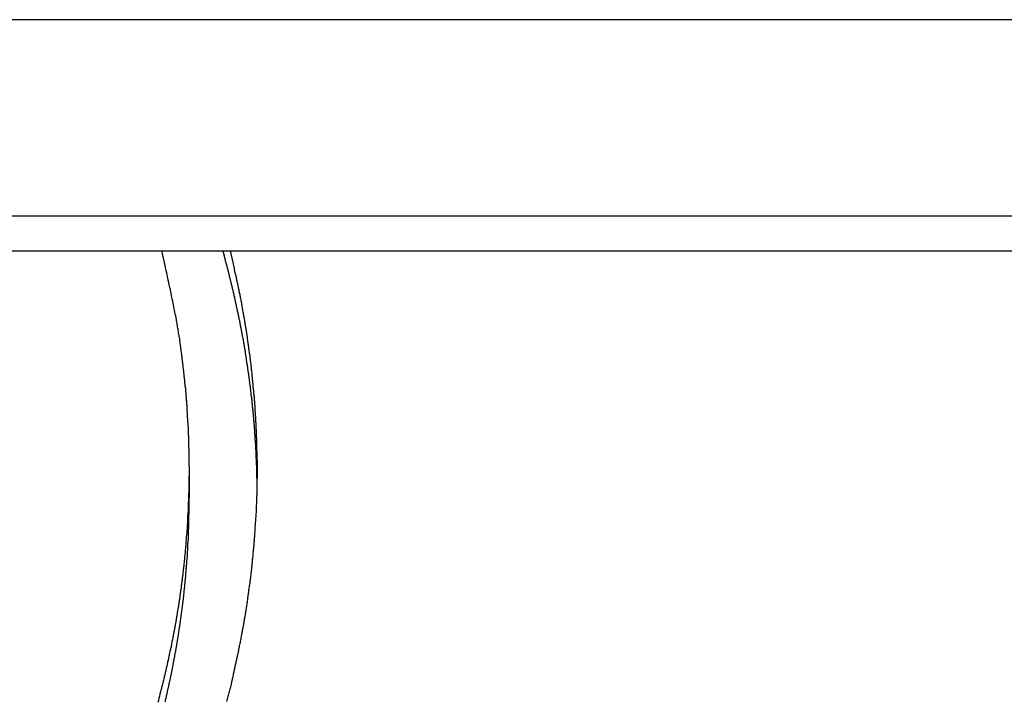
# Model space of a CAD drawing. Extents: x -47.9 to 47.9, y -21.5 to 21.5.
# Drawn here: x 5.6 to 7.3, y 20.4 to 21.5 of the extents above; entities that cross this region are included whole.
import ezdxf

# ---------------------------------------------------------------- set-up
doc = ezdxf.new("R2010")
doc.units = 0
doc.layers.get('0').update_dxf_attribs({"linetype": 'CONTINUOUS'})

msp = doc.modelspace()

# ---------------------------------------------------------------- linework, layer by layer
at = {"color": 0}
for points in [[(13.29, 21.5404), (-1.71, 21.5404)], [(13.29, 21.5404), (-1.71, 21.5404)], [(13.29, 21.5404), (-1.71, 21.5404)], [(13.29, 21.5404), (-1.71, 21.5404)], [(13.29, 21.5404), (-1.71, 21.5404)], [(13.29, 21.5404), (-1.71, 21.5404)], [(13.29, 21.5404), (-1.71, 21.5404)], [(13.29, 21.5404), (-1.71, 21.5404)], [(13.29, 21.5404), (-1.71, 21.5404)], [(13.29, 21.5404), (-1.71, 21.5404)], [(13.29, 21.5404), (-1.71, 21.5404)], [(13.29, 21.5404), (-1.71, 21.5404)], [(13.29, 21.5404), (-1.71, 21.5404)], [(13.29, 21.5404), (-1.71, 21.5404)], [(13.29, 21.5404), (-1.71, 21.5404)], [(13.29, 21.5404), (-1.71, 21.5404)], [(13.29, 21.5404), (-1.71, 21.5404)], [(13.29, 21.5404), (-1.71, 21.5404)], [(13.29, 21.5404), (-1.71, 21.5404)], [(13.29, 21.5404), (-1.71, 21.5404)], [(13.29, 21.5404), (-1.71, 21.5404)], [(13.29, 21.2007), (-1.71, 21.2007)], [(13.29, 21.2007), (-1.71, 21.2007)], [(13.29, 21.2007), (-1.71, 21.2007)], [(13.29, 21.2007), (-1.71, 21.2007)], [(13.29, 21.2007), (-1.71, 21.2007)], [(13.29, 21.2007), (-1.71, 21.2007)], [(13.29, 21.2007), (-1.71, 21.2007)], [(13.29, 21.2007), (-1.71, 21.2007)], [(13.29, 21.2007), (-1.71, 21.2007)], [(13.29, 21.2007), (-1.71, 21.2007)], [(13.29, 21.2007), (-1.71, 21.2007)], [(13.29, 21.2007), (-1.71, 21.2007)], [(13.29, 21.2007), (-1.71, 21.2007)], [(13.29, 21.2007), (-1.71, 21.2007)], [(13.29, 21.2007), (-1.71, 21.2007)], [(13.29, 21.2007), (-1.71, 21.2007)], [(13.29, 21.2007), (-1.71, 21.2007)], [(13.29, 21.2007), (-1.71, 21.2007)], [(13.29, 21.2007), (-1.71, 21.2007)], [(13.29, 21.2007), (-1.71, 21.2007)], [(13.29, 21.2007), (-1.71, 21.2007)], [(-1.71, 21.1404), (13.29, 21.1404)], [(-1.71, 21.1404), (13.29, 21.1404)], [(-1.71, 21.1404), (13.29, 21.1404)], [(-1.71, 21.1404), (13.29, 21.1404)], [(-1.71, 21.1404), (13.29, 21.1404)], [(-1.71, 21.1404), (13.29, 21.1404)], [(-1.71, 21.1404), (13.29, 21.1404)], [(-1.71, 21.1404), (13.29, 21.1404)], [(-1.71, 21.1404), (13.29, 21.1404)], [(-1.71, 21.1404), (13.29, 21.1404)], [(-1.71, 21.1404), (13.29, 21.1404)], [(-1.71, 21.1404), (13.29, 21.1404)], [(-1.71, 21.1404), (13.29, 21.1404)], [(-1.71, 21.1404), (13.29, 21.1404)], [(-1.71, 21.1404), (13.29, 21.1404)], [(-1.71, 21.1404), (13.29, 21.1404)], [(-1.71, 21.1404), (13.29, 21.1404)], [(-1.71, 21.1404), (13.29, 21.1404)], [(-1.71, 21.1404), (13.29, 21.1404)], [(-1.71, 21.1404), (13.29, 21.1404)], [(-1.71, 21.1404), (13.29, 21.1404)], [(5.7905, 20.36), (5.7911, 20.3618), (5.7917, 20.3636), (5.7923, 20.3657), (5.7923, 20.3657), (5.7926, 20.3675), (5.7932, 20.3693), (5.7935, 20.3711), (5.7941, 20.3729), (5.7944, 20.3747), (5.795, 20.3765), (5.7954, 20.3783), (5.796, 20.3804), (5.7963, 20.3822), (5.7969, 20.384), (5.7972, 20.3858), (5.7978, 20.3877), (5.7981, 20.3895), (5.7987, 20.3913), (5.7992, 20.3931), (5.7998, 20.3952), (5.7998, 20.3952), (5.8001, 20.397), (5.8006, 20.3988), (5.8009, 20.4006), (5.8015, 20.4024), (5.8018, 20.4042), (5.8024, 20.406), (5.8027, 20.4078), (5.8033, 20.4099), (5.8036, 20.4117), (5.8041, 20.4135), (5.8044, 20.4153), (5.805, 20.4173), (5.8053, 20.4191), (5.8059, 20.4209), (5.8062, 20.4227), (5.8068, 20.4248), (5.8068, 20.4248), (5.8071, 20.4266), (5.8074, 20.4284), (5.8077, 20.4302), (5.8083, 20.432), (5.8086, 20.4338), (5.809, 20.4356), (5.8093, 20.4374), (5.8099, 20.4395), (5.8102, 20.4413), (5.8105, 20.4431), (5.8108, 20.4449), (5.8114, 20.4469), (5.8117, 20.4487), (5.8123, 20.4505), (5.8126, 20.4523), (5.8132, 20.4544), (5.8132, 20.4544), (5.8135, 20.4562), (5.8138, 20.458), (5.8141, 20.4598), (5.8146, 20.4616), (5.8149, 20.4634), (5.8152, 20.4652), (5.8155, 20.467), (5.8161, 20.4691), (5.8164, 20.4709), (5.8167, 20.4727), (5.817, 20.4745), (5.8175, 20.4766), (5.8178, 20.4784), (5.8181, 20.4802), (5.8184, 20.482), (5.819, 20.4841), (5.819, 20.4841), (5.8193, 20.4859), (5.8196, 20.4877), (5.8199, 20.4895), (5.8202, 20.4914), (5.8205, 20.4932), (5.8208, 20.495), (5.8211, 20.4968), (5.8216, 20.4989), (5.8219, 20.5007), (5.8222, 20.5025), (5.8225, 20.5043), (5.8228, 20.5064), (5.8231, 20.5082), (5.8234, 20.51), (5.8237, 20.5118), (5.8242, 20.5139), (5.8242, 20.5139), (5.8244, 20.5157), (5.8247, 20.5175), (5.825, 20.5193), (5.8253, 20.5211), (5.8256, 20.5229), (5.8259, 20.5247), (5.8262, 20.5265), (5.8265, 20.5286), (5.8268, 20.5304), (5.8271, 20.5322), (5.8274, 20.534), (5.8277, 20.5361), (5.828, 20.5379), (5.8283, 20.5397), (5.8286, 20.5415), (5.8289, 20.5436), (5.8289, 20.5436), (5.8289, 20.5454), (5.8292, 20.5472), (5.8295, 20.549), (5.8298, 20.551), (5.83, 20.5528), (5.8303, 20.5546), (5.8306, 20.5564), (5.8309, 20.5585), (5.8309, 20.5603), (5.8312, 20.5621), (5.8315, 20.5639), (5.8318, 20.566), (5.832, 20.5678), (5.8323, 20.5696), (5.8326, 20.5714), (5.8329, 20.5735), (5.8329, 20.5735), (5.8329, 20.5753), (5.8332, 20.5771), (5.8334, 20.5789), (5.8337, 20.5808), (5.8337, 20.5826), (5.834, 20.5844), (5.8343, 20.5862), (5.8346, 20.5883), (5.8346, 20.5901), (5.8349, 20.5919), (5.8352, 20.5937), (5.8355, 20.5958), (5.8355, 20.5976), (5.8358, 20.5994), (5.8361, 20.6012), (5.8364, 20.6033), (5.8364, 20.6033), (5.8364, 20.6051), (5.8367, 20.6069), (5.8367, 20.6087), (5.837, 20.6107), (5.837, 20.6125), (5.8373, 20.6143), (5.8375, 20.6161), (5.8378, 20.6182), (5.8378, 20.62), (5.8381, 20.6218), (5.8381, 20.6236), (5.8384, 20.6257), (5.8384, 20.6275), (5.8387, 20.6293), (5.8389, 20.6311), (5.8392, 20.6332), (5.8392, 20.6332), (5.8392, 20.635), (5.8394, 20.6368), (5.8394, 20.6386), (5.8397, 20.6405), (5.8397, 20.6423), (5.84, 20.6441), (5.84, 20.6459), (5.8403, 20.648), (5.8403, 20.6498), (5.8406, 20.6516), (5.8406, 20.6534), (5.8409, 20.6555), (5.8409, 20.6573), (5.8412, 20.6591), (5.8412, 20.6609), (5.8415, 20.663), (5.8415, 20.663), (5.8415, 20.6648), (5.8415, 20.6666), (5.8415, 20.6684), (5.8418, 20.6704), (5.8418, 20.6722), (5.842, 20.674), (5.842, 20.6758), (5.8423, 20.6779), (5.8423, 20.6797), (5.8423, 20.6815), (5.8423, 20.6833), (5.8426, 20.6854), (5.8426, 20.6872), (5.8429, 20.689), (5.8429, 20.6908), (5.8432, 20.6929), (5.8432, 20.6929), (5.8432, 20.6947), (5.8432, 20.6965), (5.8432, 20.6983), (5.8434, 20.7004), (5.8434, 20.7022), (5.8434, 20.704), (5.8434, 20.7058), (5.8437, 20.7079), (5.8437, 20.7097), (5.8437, 20.7115), (5.8437, 20.7133), (5.844, 20.7154), (5.844, 20.7172), (5.844, 20.719), (5.844, 20.7208), (5.8443, 20.7229), (5.8443, 20.7229), (5.8443, 20.7247), (5.8443, 20.7265), (5.8443, 20.7283), (5.8443, 20.7303), (5.8443, 20.7321), (5.8443, 20.7339), (5.8443, 20.7357), (5.8445, 20.7378), (5.8445, 20.7396), (5.8445, 20.7414), (5.8445, 20.7432), (5.8445, 20.7453), (5.8445, 20.7471), (5.8445, 20.7489), (5.8445, 20.7507), (5.8448, 20.7528), (5.8448, 20.7528), (5.8447, 20.7546), (5.8447, 20.7564), (5.8447, 20.7582), (5.8447, 20.7602), (5.8447, 20.762), (5.8447, 20.7638), (5.8447, 20.7656), (5.8447, 20.7677), (5.8446, 20.7695), (5.8446, 20.7713), (5.8446, 20.7731), (5.8446, 20.7752), (5.8446, 20.777), (5.8446, 20.7788), (5.8446, 20.7806), (5.8446, 20.7827), (5.8446, 20.7827), (5.8443, 20.7845), (5.8443, 20.7863), (5.8443, 20.7881), (5.8443, 20.7902), (5.8443, 20.792), (5.8443, 20.7938), (5.8443, 20.7956), (5.8443, 20.7977), (5.844, 20.7995), (5.844, 20.8013), (5.844, 20.8031), (5.844, 20.8052), (5.8439, 20.807), (5.8439, 20.8088), (5.8439, 20.8106), (5.8439, 20.8127), (5.8439, 20.8127), (5.8436, 20.8145), (5.8436, 20.8163), (5.8436, 20.8181), (5.8436, 20.82), (5.8433, 20.8218), (5.8433, 20.8236), (5.8433, 20.8254), (5.8433, 20.8275), (5.843, 20.8293), (5.843, 20.8311), (5.8429, 20.8329), (5.8429, 20.835), (5.8426, 20.8368), (5.8426, 20.8386), (5.8426, 20.8404), (5.8426, 20.8425), (5.8426, 20.8425), (5.8423, 20.8443), (5.8423, 20.8461), (5.842, 20.8479), (5.842, 20.8497), (5.8417, 20.8515), (5.8417, 20.8533), (5.8417, 20.8551), (5.8417, 20.8572), (5.8414, 20.859), (5.8414, 20.8608), (5.8411, 20.8626), (5.8411, 20.8647), (5.8408, 20.8665), (5.8408, 20.8683), (5.8408, 20.8701), (5.8408, 20.8722), (5.8408, 20.8722), (5.8405, 20.874), (5.8404, 20.8758), (5.8401, 20.8776), (5.8401, 20.8797), (5.8398, 20.8815), (5.8398, 20.8833), (5.8395, 20.8851), (5.8395, 20.8872), (5.8392, 20.889), (5.8392, 20.8908), (5.8389, 20.8926), (5.8389, 20.8947), (5.8386, 20.8965), (5.8386, 20.8984), (5.8383, 20.9002), (5.8383, 20.9023), (5.8383, 20.9023), (5.838, 20.9041), (5.8377, 20.9059), (5.8374, 20.9077), (5.8374, 20.9098), (5.8371, 20.9116), (5.8369, 20.9137), (5.8366, 20.9155), (5.8366, 20.9176), (5.8363, 20.9194), (5.836, 20.9214), (5.8357, 20.9232), (5.8357, 20.9253), (5.8354, 20.9271), (5.8353, 20.9292), (5.835, 20.931), (5.835, 20.9331), (5.835, 20.9331), (5.8347, 20.9349), (5.8344, 20.9367), (5.8341, 20.9385), (5.8341, 20.9403), (5.8338, 20.9421), (5.8335, 20.9439), (5.8332, 20.9457), (5.8332, 20.9475), (5.8329, 20.9493), (5.8326, 20.9511), (5.8323, 20.9529), (5.8323, 20.9547), (5.832, 20.9565), (5.8318, 20.9583), (5.8315, 20.9601), (5.8315, 20.9621), (5.8315, 20.9621), (5.8312, 20.9636), (5.8309, 20.9651), (5.8306, 20.9666), (5.8306, 20.9684), (5.8303, 20.9699), (5.83, 20.9717), (5.8297, 20.9732), (5.8297, 20.975), (5.8294, 20.9765), (5.8291, 20.9783), (5.8288, 20.9798), (5.8288, 20.9816), (5.8285, 20.9831), (5.8284, 20.9849), (5.8281, 20.9864), (5.8281, 20.9882), (5.8281, 20.9882), (5.8275, 20.9902), (5.8272, 20.9923), (5.8269, 20.9944), (5.8266, 20.9965), (5.8261, 20.9986), (5.8258, 21.0007), (5.8255, 21.0028), (5.8252, 21.0049), (5.8246, 21.007), (5.8243, 21.0091), (5.824, 21.0112), (5.8237, 21.0133), (5.8233, 21.0154), (5.823, 21.0175), (5.8227, 21.0196), (5.8224, 21.0217), (5.8224, 21.0217), (5.8216, 21.0247), (5.821, 21.028), (5.8204, 21.0311), (5.8198, 21.0344), (5.8191, 21.0374), (5.8185, 21.0407), (5.8179, 21.044), (5.8173, 21.0473), (5.8164, 21.0503), (5.8158, 21.0536), (5.8152, 21.0569), (5.8146, 21.0602), (5.8137, 21.0632), (5.8131, 21.0665), (5.8125, 21.0698), (5.8119, 21.0731), (5.8119, 21.0731), (5.8109, 21.0773), (5.81, 21.0815), (5.8091, 21.0857), (5.8082, 21.0899), (5.8073, 21.0941), (5.8064, 21.0983), (5.8055, 21.1025), (5.8046, 21.1067), (5.8035, 21.1109), (5.8026, 21.1151), (5.8017, 21.1193), (5.8008, 21.1235), (5.7998, 21.1277), (5.7989, 21.1319), (5.798, 21.1361), (5.7971, 21.1404)], [(5.9024, 21.1404), (5.9061, 21.1271), (5.9061, 21.1271), (5.9061, 21.1262), (5.9064, 21.1253), (5.9066, 21.1244), (5.9069, 21.1237), (5.9069, 21.1228), (5.9072, 21.1219), (5.9075, 21.121), (5.9078, 21.1204), (5.9078, 21.1195), (5.9081, 21.1186), (5.9084, 21.1177), (5.9087, 21.1171), (5.9087, 21.1162), (5.909, 21.1153), (5.9093, 21.1144), (5.9096, 21.1138), (5.9096, 21.1138), (5.9096, 21.1129), (5.9099, 21.112), (5.9101, 21.1111), (5.9104, 21.1104), (5.9104, 21.1095), (5.9107, 21.1086), (5.911, 21.1077), (5.9113, 21.1071), (5.9113, 21.1062), (5.9116, 21.1053), (5.9119, 21.1044), (5.9122, 21.1038), (5.9122, 21.1029), (5.9125, 21.102), (5.9128, 21.1011), (5.9131, 21.1005), (5.9131, 21.1005), (5.9131, 21.0996), (5.9134, 21.0987), (5.9134, 21.0978), (5.9137, 21.0971), (5.9137, 21.0962), (5.914, 21.0953), (5.9143, 21.0944), (5.9146, 21.0938), (5.9146, 21.0929), (5.9149, 21.092), (5.9152, 21.0911), (5.9155, 21.0905), (5.9155, 21.0896), (5.9158, 21.0887), (5.9161, 21.0878), (5.9164, 21.0872), (5.9164, 21.0872), (5.9164, 21.0863), (5.9167, 21.0854), (5.9167, 21.0845), (5.917, 21.0838), (5.917, 21.0829), (5.9173, 21.082), (5.9176, 21.0811), (5.9179, 21.0805), (5.9179, 21.0796), (5.9182, 21.0787), (5.9184, 21.0778), (5.9187, 21.0772), (5.9187, 21.0763), (5.919, 21.0754), (5.9193, 21.0745), (5.9196, 21.0739), (5.9196, 21.0739), (5.9196, 21.073), (5.9199, 21.0721), (5.9199, 21.0712), (5.9202, 21.0705), (5.9202, 21.0696), (5.9205, 21.0687), (5.9208, 21.0678), (5.9211, 21.0672), (5.9211, 21.0663), (5.9214, 21.0654), (5.9215, 21.0645), (5.9218, 21.0639), (5.9218, 21.063), (5.9221, 21.0621), (5.9224, 21.0612), (5.9227, 21.0606), (5.9227, 21.0606), (5.9227, 21.0597), (5.923, 21.0588), (5.923, 21.0579), (5.9233, 21.0571), (5.9233, 21.0562), (5.9236, 21.0553), (5.9238, 21.0544), (5.9241, 21.0538), (5.9241, 21.0529), (5.9244, 21.052), (5.9244, 21.0511), (5.9247, 21.0505), (5.9247, 21.0496), (5.925, 21.0487), (5.9253, 21.0478), (5.9256, 21.0472), (5.9256, 21.0472), (5.9256, 21.0463), (5.9259, 21.0454), (5.9259, 21.0445), (5.9262, 21.0438), (5.9262, 21.0429), (5.9265, 21.042), (5.9267, 21.0411), (5.927, 21.0405), (5.927, 21.0396), (5.9273, 21.0387), (5.9273, 21.0378), (5.9276, 21.0372), (5.9276, 21.0363), (5.9279, 21.0354), (5.9282, 21.0345), (5.9285, 21.0339), (5.9285, 21.0339), (5.9285, 21.033), (5.9288, 21.0321), (5.9288, 21.0312), (5.9291, 21.0304), (5.9291, 21.0295), (5.9294, 21.0286), (5.9294, 21.0277), (5.9297, 21.0271), (5.9297, 21.0262), (5.93, 21.0253), (5.93, 21.0244), (5.9303, 21.0238), (5.9303, 21.0229), (5.9306, 21.022), (5.9309, 21.0211), (5.9312, 21.0205), (5.9312, 21.0205), (5.9312, 21.0196), (5.9315, 21.0187), (5.9315, 21.0178), (5.9318, 21.017), (5.9318, 21.0161), (5.9321, 21.0152), (5.9321, 21.0143), (5.9324, 21.0137), (5.9324, 21.0128), (5.9327, 21.0119), (5.9327, 21.011), (5.933, 21.0104), (5.933, 21.0095), (5.9333, 21.0086), (5.9335, 21.0077), (5.9338, 21.0071), (5.9338, 21.0071), (5.9338, 21.0062), (5.9341, 21.0053), (5.9341, 21.0044), (5.9344, 21.0036), (5.9344, 21.0027), (5.9347, 21.0018), (5.9347, 21.0009), (5.935, 21.0003), (5.935, 20.9994), (5.9353, 20.9985), (5.9353, 20.9976), (5.9356, 20.997), (5.9356, 20.9961), (5.9359, 20.9952), (5.936, 20.9943), (5.9363, 20.9937), (5.9363, 20.9937), (5.9363, 20.9928), (5.9366, 20.9919), (5.9366, 20.991), (5.9369, 20.9903), (5.9369, 20.9894), (5.9372, 20.9885), (5.9372, 20.9876), (5.9375, 20.987), (5.9375, 20.9861), (5.9378, 20.9852), (5.9378, 20.9843), (5.9381, 20.9837), (5.9381, 20.9828), (5.9384, 20.9819), (5.9384, 20.981), (5.9387, 20.9804), (5.9387, 20.9804), (5.9387, 20.9795), (5.9389, 20.9786), (5.9389, 20.9777), (5.9392, 20.9769), (5.9392, 20.976), (5.9395, 20.9751), (5.9395, 20.9742), (5.9398, 20.9736), (5.9398, 20.9727), (5.9401, 20.9718), (5.9401, 20.9709), (5.9404, 20.9703), (5.9404, 20.9694), (5.9407, 20.9685), (5.9407, 20.9676), (5.941, 20.967), (5.941, 20.967), (5.941, 20.9661), (5.9411, 20.9652), (5.9411, 20.9643), (5.9414, 20.9635), (5.9414, 20.9626), (5.9417, 20.9617), (5.9417, 20.9608), (5.942, 20.9602), (5.942, 20.9593), (5.9423, 20.9584), (5.9423, 20.9575), (5.9426, 20.9569), (5.9426, 20.956), (5.9429, 20.9551), (5.9429, 20.9542), (5.9432, 20.9536), (5.9432, 20.9536), (5.9432, 20.9527), (5.9432, 20.9518), (5.9432, 20.9509), (5.9435, 20.9501), (5.9435, 20.9492), (5.9438, 20.9483), (5.9438, 20.9474), (5.9441, 20.9468), (5.9441, 20.9459), (5.9443, 20.945), (5.9443, 20.9441), (5.9446, 20.9435), (5.9446, 20.9426), (5.9449, 20.9417), (5.9449, 20.9408), (5.9452, 20.9402), (5.9452, 20.9402), (5.9452, 20.9393), (5.9452, 20.9384), (5.9452, 20.9375), (5.9455, 20.9366), (5.9455, 20.9357), (5.9458, 20.9348), (5.9458, 20.9339), (5.9461, 20.9333), (5.9461, 20.9324), (5.9462, 20.9315), (5.9462, 20.9306), (5.9465, 20.93), (5.9465, 20.9291), (5.9468, 20.9282), (5.9468, 20.9273), (5.9471, 20.9267), (5.9471, 20.9267), (5.9471, 20.9258), (5.9471, 20.9249), (5.9471, 20.924), (5.9474, 20.9232), (5.9474, 20.9223), (5.9477, 20.9214), (5.9477, 20.9205), (5.948, 20.9199), (5.948, 20.919), (5.948, 20.9181), (5.948, 20.9172), (5.9483, 20.9166), (5.9483, 20.9157), (5.9486, 20.9148), (5.9486, 20.9139), (5.9489, 20.9133), (5.9489, 20.9133), (5.9489, 20.9124), (5.9489, 20.9115), (5.9489, 20.9106), (5.9492, 20.9098), (5.9492, 20.9089), (5.9494, 20.908), (5.9494, 20.9071), (5.9497, 20.9065), (5.9497, 20.9056), (5.9497, 20.9047), (5.9497, 20.9038), (5.95, 20.9032), (5.95, 20.9023), (5.9503, 20.9014), (5.9503, 20.9005), (5.9506, 20.8999), (5.9506, 20.8999), (5.9506, 20.899), (5.9506, 20.8981), (5.9506, 20.8972), (5.9509, 20.8963), (5.9509, 20.8954), (5.951, 20.8945), (5.951, 20.8936), (5.9513, 20.893), (5.9513, 20.8921), (5.9513, 20.8912), (5.9513, 20.8903), (5.9516, 20.8897), (5.9516, 20.8888), (5.9519, 20.8879), (5.9519, 20.887), (5.9522, 20.8864), (5.9522, 20.8864), (5.9522, 20.8855), (5.9522, 20.8846), (5.9522, 20.8837), (5.9525, 20.8829), (5.9525, 20.882), (5.9525, 20.8811), (5.9525, 20.8802), (5.9528, 20.8796), (5.9528, 20.8787), (5.9528, 20.8778), (5.9528, 20.8769), (5.9531, 20.8763), (5.9531, 20.8754), (5.9533, 20.8745), (5.9533, 20.8736), (5.9536, 20.873), (5.9536, 20.873), (5.9536, 20.8721), (5.9536, 20.8712), (5.9536, 20.8703), (5.9539, 20.8696), (5.9539, 20.8687), (5.9539, 20.8678), (5.9539, 20.8669), (5.9542, 20.8663), (5.9542, 20.8654), (5.9542, 20.8645), (5.9542, 20.8636), (5.9545, 20.863), (5.9545, 20.8621), (5.9546, 20.8612), (5.9546, 20.8603), (5.9549, 20.8597), (5.9549, 20.8597), (5.9549, 20.8588), (5.9549, 20.8579), (5.9549, 20.857), (5.9552, 20.8561), (5.9552, 20.8552), (5.9552, 20.8543), (5.9552, 20.8534), (5.9555, 20.8528), (5.9555, 20.8519), (5.9555, 20.851), (5.9555, 20.8501), (5.9558, 20.8495), (5.9558, 20.8486), (5.9559, 20.8477), (5.9559, 20.8468), (5.9562, 20.8462), (5.9562, 20.8462), (5.9562, 20.8453), (5.9562, 20.8444), (5.9562, 20.8435), (5.9564, 20.8426), (5.9564, 20.8417), (5.9564, 20.8408), (5.9564, 20.8399), (5.9567, 20.8392), (5.9567, 20.8383), (5.9567, 20.8374), (5.9567, 20.8365), (5.957, 20.8356), (5.957, 20.8347), (5.957, 20.8338), (5.957, 20.8329), (5.9573, 20.8323), (5.9573, 20.8323), (5.9573, 20.8314), (5.9573, 20.8305), (5.9573, 20.8296), (5.9573, 20.829), (5.9573, 20.8281), (5.9573, 20.8272), (5.9573, 20.8263), (5.9576, 20.8257), (5.9576, 20.8248), (5.9576, 20.8239), (5.9576, 20.823), (5.9579, 20.8224), (5.9579, 20.8215), (5.9579, 20.8208), (5.9579, 20.8199), (5.9582, 20.8193), (5.9582, 20.8193), (5.9582, 20.8184), (5.9582, 20.8178), (5.9582, 20.8169), (5.9582, 20.8163), (5.9582, 20.8154), (5.9582, 20.8148), (5.9582, 20.8139), (5.9585, 20.8133), (5.9585, 20.8124), (5.9585, 20.8118), (5.9585, 20.8109), (5.9587, 20.8103), (5.9587, 20.8094), (5.9587, 20.8088), (5.9587, 20.8081), (5.959, 20.8075), (5.959, 20.8075), (5.959, 20.8063), (5.959, 20.8054), (5.959, 20.8045), (5.959, 20.8036), (5.959, 20.8026), (5.959, 20.8017), (5.959, 20.8008), (5.9593, 20.7999), (5.9593, 20.7987), (5.9593, 20.7978), (5.9593, 20.7969), (5.9595, 20.796), (5.9595, 20.7951), (5.9595, 20.7942), (5.9595, 20.7933), (5.9598, 20.7924), (5.9598, 20.7924), (5.9598, 20.7909), (5.9598, 20.7894), (5.9598, 20.7879), (5.9599, 20.7864), (5.9599, 20.7849), (5.9599, 20.7834), (5.9599, 20.7819), (5.9602, 20.7807), (5.9602, 20.7792), (5.9602, 20.7777), (5.9602, 20.7762), (5.9604, 20.7747), (5.9604, 20.7732), (5.9604, 20.7717), (5.9604, 20.7702), (5.9607, 20.769), (5.9607, 20.769), (5.9607, 20.7669), (5.9607, 20.7651), (5.9607, 20.763), (5.9607, 20.7612), (5.9607, 20.7591), (5.9607, 20.7573), (5.9607, 20.7555), (5.961, 20.7537), (5.961, 20.7516), (5.961, 20.7498), (5.961, 20.7478), (5.9613, 20.746), (5.9613, 20.7439), (5.9613, 20.7421), (5.9613, 20.7403), (5.9616, 20.7385)], [(5.915, 21.1404), (5.9221, 21.1104), (5.9221, 21.1104), (5.9224, 21.1083), (5.9227, 21.1065), (5.923, 21.1047), (5.9236, 21.1029), (5.9239, 21.1008), (5.9245, 21.099), (5.9248, 21.0972), (5.9254, 21.0954), (5.9257, 21.0933), (5.926, 21.0915), (5.9263, 21.0897), (5.9269, 21.0879), (5.9272, 21.0858), (5.9278, 21.084), (5.9281, 21.0822), (5.9287, 21.0804), (5.9287, 21.0804), (5.929, 21.0783), (5.9293, 21.0765), (5.9296, 21.0747), (5.9302, 21.0729), (5.9305, 21.0708), (5.9308, 21.069), (5.9311, 21.0672), (5.9317, 21.0654), (5.932, 21.0633), (5.9323, 21.0615), (5.9326, 21.0597), (5.9332, 21.0579), (5.9335, 21.0558), (5.9338, 21.054), (5.9341, 21.0522), (5.9347, 21.0504), (5.9347, 21.0504), (5.935, 21.0483), (5.9353, 21.0465), (5.9356, 21.0446), (5.9359, 21.0428), (5.9362, 21.0407), (5.9365, 21.0389), (5.9368, 21.0371), (5.9374, 21.0353), (5.9377, 21.0332), (5.938, 21.0314), (5.9383, 21.0296), (5.9386, 21.0278), (5.9389, 21.0257), (5.9392, 21.0239), (5.9395, 21.0221), (5.94, 21.0203), (5.94, 21.0203), (5.9403, 21.0182), (5.9406, 21.0164), (5.9409, 21.0145), (5.9412, 21.0127), (5.9415, 21.0106), (5.9418, 21.0088), (5.9421, 21.007), (5.9424, 21.0052), (5.9427, 21.0031), (5.943, 21.0013), (5.9433, 20.9995), (5.9436, 20.9977), (5.9439, 20.9956), (5.9442, 20.9938), (5.9445, 20.992), (5.9448, 20.9902), (5.9448, 20.9902), (5.9448, 20.9881), (5.9451, 20.9863), (5.9454, 20.9843), (5.9457, 20.9825), (5.946, 20.9804), (5.9463, 20.9786), (5.9466, 20.9768), (5.9469, 20.975), (5.9469, 20.9729), (5.9472, 20.9711), (5.9475, 20.9693), (5.9478, 20.9675), (5.9481, 20.9654), (5.9484, 20.9636), (5.9487, 20.9618), (5.949, 20.96), (5.949, 20.96), (5.949, 20.9579), (5.9493, 20.9561), (5.9496, 20.9541), (5.9499, 20.9523), (5.9499, 20.9502), (5.9502, 20.9484), (5.9505, 20.9466), (5.9508, 20.9448), (5.9508, 20.9427), (5.9511, 20.9409), (5.9514, 20.9391), (5.9517, 20.9373), (5.9517, 20.9352), (5.952, 20.9334), (5.9523, 20.9316), (5.9526, 20.9298), (5.9526, 20.9298), (5.9526, 20.9277), (5.9529, 20.9259), (5.9529, 20.9239), (5.9532, 20.9221), (5.9532, 20.92), (5.9535, 20.9182), (5.9538, 20.9164), (5.9541, 20.9146), (5.9541, 20.9125), (5.9544, 20.9107), (5.9544, 20.9089), (5.9547, 20.9071), (5.9547, 20.905), (5.955, 20.9032), (5.9553, 20.9014), (5.9556, 20.8996), (5.9556, 20.8996), (5.9556, 20.8975), (5.9559, 20.8957), (5.9559, 20.8937), (5.9562, 20.8919), (5.9562, 20.8898), (5.9565, 20.888), (5.9565, 20.8862), (5.9568, 20.8844), (5.9568, 20.8823), (5.9571, 20.8805), (5.9571, 20.8787), (5.9574, 20.8769), (5.9574, 20.8748), (5.9577, 20.873), (5.9577, 20.8712), (5.958, 20.8694), (5.958, 20.8694), (5.958, 20.8673), (5.958, 20.8655), (5.958, 20.8635), (5.9583, 20.8617), (5.9583, 20.8596), (5.9586, 20.8578), (5.9586, 20.856), (5.9589, 20.8542), (5.9589, 20.8521), (5.959, 20.8503), (5.959, 20.8485), (5.9593, 20.8467), (5.9593, 20.8446), (5.9596, 20.8428), (5.9596, 20.841), (5.9599, 20.8392), (5.9599, 20.8392), (5.9599, 20.8371), (5.9599, 20.8353), (5.9599, 20.8332), (5.9602, 20.8314), (5.9602, 20.8293), (5.9602, 20.8275), (5.9602, 20.8257), (5.9605, 20.8239), (5.9605, 20.8218), (5.9605, 20.82), (5.9605, 20.8182), (5.9608, 20.8164), (5.9608, 20.8143), (5.9608, 20.8125), (5.9608, 20.8107), (5.9611, 20.8089), (5.9611, 20.8089), (5.9611, 20.8068), (5.9611, 20.805), (5.9611, 20.803), (5.9611, 20.8012), (5.9611, 20.7991), (5.9611, 20.7973), (5.9611, 20.7955), (5.9614, 20.7937), (5.9614, 20.7916), (5.9614, 20.7898), (5.9614, 20.788), (5.9614, 20.7862), (5.9614, 20.7841), (5.9614, 20.7823), (5.9614, 20.7805), (5.9617, 20.7787), (5.9617, 20.7787), (5.9617, 20.7766), (5.9617, 20.7748), (5.9617, 20.7727), (5.9617, 20.7709), (5.9617, 20.7688), (5.9617, 20.767), (5.9617, 20.7652), (5.9617, 20.7634), (5.9617, 20.7613), (5.9617, 20.7595), (5.9617, 20.7577), (5.9617, 20.7559), (5.9617, 20.7538), (5.9617, 20.752), (5.9617, 20.7502), (5.9617, 20.7484), (5.9617, 20.7484), (5.9614, 20.7463), (5.9614, 20.7445), (5.9614, 20.7424), (5.9614, 20.7406), (5.9614, 20.7385), (5.9614, 20.7367), (5.9614, 20.7349), (5.9614, 20.7331), (5.9612, 20.731), (5.9612, 20.7292), (5.9612, 20.7274), (5.9612, 20.7256), (5.9612, 20.7235), (5.9612, 20.7217), (5.9612, 20.7199), (5.9612, 20.7181), (5.9612, 20.7181), (5.9609, 20.716), (5.9609, 20.7142), (5.9609, 20.7122), (5.9609, 20.7104), (5.9606, 20.7083), (5.9606, 20.7065), (5.9606, 20.7047), (5.9606, 20.7029), (5.9603, 20.7008), (5.9603, 20.699), (5.9603, 20.6972), (5.9603, 20.6954), (5.96, 20.6933), (5.96, 20.6915), (5.96, 20.6897), (5.96, 20.6879), (5.96, 20.6879), (5.9597, 20.6858), (5.9597, 20.684), (5.9594, 20.682), (5.9594, 20.6802), (5.9591, 20.6781), (5.9591, 20.6763), (5.9591, 20.6745), (5.9591, 20.6727), (5.9588, 20.6706), (5.9588, 20.6688), (5.9585, 20.667), (5.9585, 20.6652), (5.9582, 20.6631), (5.9582, 20.6613), (5.9582, 20.6595), (5.9582, 20.6577), (5.9582, 20.6577), (5.9579, 20.6556), (5.9579, 20.6538), (5.9576, 20.6518), (5.9576, 20.65), (5.9573, 20.6479), (5.9573, 20.6461), (5.957, 20.6443), (5.957, 20.6425), (5.9567, 20.6404), (5.9567, 20.6386), (5.9564, 20.6368), (5.9564, 20.635), (5.9561, 20.6329), (5.9561, 20.6311), (5.9559, 20.6293), (5.9559, 20.6275), (5.9559, 20.6275), (5.9556, 20.6254), (5.9553, 20.6236), (5.955, 20.6215), (5.955, 20.6197), (5.9547, 20.6176), (5.9547, 20.6158), (5.9544, 20.614), (5.9544, 20.6122), (5.9541, 20.6101), (5.9538, 20.6083), (5.9535, 20.6065), (5.9535, 20.6047), (5.9532, 20.6026), (5.9532, 20.6008), (5.9529, 20.599), (5.9529, 20.5972), (5.9529, 20.5972), (5.9526, 20.5951), (5.9523, 20.5933), (5.952, 20.5913), (5.952, 20.5895), (5.9517, 20.5874), (5.9514, 20.5856), (5.9511, 20.5838), (5.9511, 20.582), (5.9508, 20.5799), (5.9505, 20.5781), (5.9502, 20.5763), (5.9502, 20.5745), (5.9499, 20.5724), (5.9496, 20.5706), (5.9493, 20.5688), (5.9493, 20.567), (5.9493, 20.567), (5.949, 20.5649), (5.9487, 20.5631), (5.9484, 20.5612), (5.9481, 20.5594), (5.9478, 20.5573), (5.9475, 20.5555), (5.9472, 20.5537), (5.9472, 20.5519), (5.9469, 20.5498), (5.9466, 20.548), (5.9463, 20.5462), (5.9461, 20.5444), (5.9458, 20.5423), (5.9455, 20.5405), (5.9452, 20.5387), (5.9452, 20.5369), (5.9452, 20.5369), (5.9449, 20.5348), (5.9446, 20.533), (5.9443, 20.5312), (5.944, 20.5294), (5.9437, 20.5273), (5.9434, 20.5255), (5.9431, 20.5237), (5.9428, 20.5219), (5.9425, 20.5198), (5.9422, 20.518), (5.9419, 20.5162), (5.9416, 20.5144), (5.9413, 20.5125), (5.941, 20.5107), (5.9407, 20.5089), (5.9405, 20.5071), (5.9405, 20.5071), (5.9399, 20.505), (5.9396, 20.5032), (5.9393, 20.5011), (5.939, 20.4993), (5.9387, 20.4972), (5.9384, 20.4954), (5.9381, 20.4936), (5.9378, 20.4918), (5.9372, 20.4897), (5.9369, 20.4879), (5.9366, 20.4861), (5.9363, 20.4843), (5.936, 20.4822), (5.9357, 20.4804), (5.9354, 20.4786), (5.9351, 20.4768), (5.9351, 20.4768), (5.9345, 20.4747), (5.9342, 20.4729), (5.9338, 20.4708), (5.9335, 20.469), (5.9329, 20.4669), (5.9326, 20.4651), (5.9323, 20.463), (5.932, 20.4612), (5.9314, 20.4591), (5.9311, 20.4573), (5.9307, 20.4552), (5.9304, 20.4534), (5.9298, 20.4513), (5.9295, 20.4495), (5.9292, 20.4476), (5.9289, 20.4458), (5.9289, 20.4458), (5.9283, 20.4438), (5.928, 20.442), (5.9276, 20.4402), (5.9273, 20.4384), (5.9267, 20.4366), (5.9264, 20.4348), (5.9261, 20.433), (5.9258, 20.4312), (5.9252, 20.4294), (5.9249, 20.4276), (5.9245, 20.4258), (5.9242, 20.424), (5.9236, 20.4222), (5.9233, 20.4204), (5.923, 20.4186), (5.9227, 20.4168), (5.9227, 20.4168), (5.9221, 20.415), (5.9218, 20.4135), (5.9215, 20.4117), (5.9212, 20.4102), (5.9206, 20.4084), (5.9203, 20.4069), (5.92, 20.4051), (5.9197, 20.4036), (5.9191, 20.4018), (5.9188, 20.4003), (5.9185, 20.3985), (5.9182, 20.397), (5.9178, 20.3952), (5.9175, 20.3937), (5.9172, 20.392), (5.9169, 20.3905), (5.9169, 20.3905), (5.9163, 20.3884), (5.9157, 20.3863), (5.9151, 20.3842), (5.9145, 20.3821), (5.9139, 20.38), (5.9133, 20.3779), (5.9127, 20.3758), (5.9124, 20.3737), (5.9118, 20.3716), (5.9112, 20.3695), (5.9106, 20.3674), (5.9101, 20.3653), (5.9095, 20.3632), (5.9089, 20.3611)], [(5.8448, 20.7623), (5.8448, 20.7623)], [(5.8448, 20.7147), (5.8448, 20.7623)], [(5.8448, 20.7147), (5.8448, 20.7623)], [(5.8448, 20.7147), (5.8448, 20.7623)], [(5.8448, 20.7147), (5.8448, 20.7623)], [(5.8448, 20.7147), (5.8448, 20.7623)], [(5.8448, 20.7147), (5.8448, 20.7623)], [(5.8448, 20.7147), (5.8448, 20.7623)], [(5.8448, 20.7147), (5.8448, 20.7623)], [(5.8448, 20.7147), (5.8448, 20.7623)], [(5.8448, 20.7147), (5.8448, 20.7623)], [(5.8448, 20.7147), (5.8448, 20.7623)], [(5.8448, 20.7147), (5.8448, 20.7623)], [(5.8448, 20.7147), (5.8448, 20.7623)], [(5.8448, 20.7147), (5.8448, 20.7623)], [(5.8448, 20.7147), (5.8448, 20.7623)], [(5.8448, 20.7147), (5.8448, 20.7623)], [(5.8448, 20.7147), (5.8448, 20.7623)], [(5.8448, 20.7147), (5.8448, 20.7623)], [(5.8448, 20.7147), (5.8448, 20.7623)], [(5.8448, 20.7147), (5.8448, 20.7623)], [(5.8448, 20.7147), (5.8448, 20.7623)], [(5.8029, 20.3606), (5.8032, 20.3618), (5.8032, 20.3627), (5.8035, 20.3639), (5.8038, 20.3648), (5.8041, 20.366), (5.8044, 20.3669), (5.8047, 20.3681), (5.805, 20.3692), (5.8053, 20.3704), (5.8053, 20.3704), (5.8053, 20.3713), (5.8056, 20.3725), (5.8059, 20.3734), (5.8062, 20.3746), (5.8062, 20.3755), (5.8065, 20.3767), (5.8068, 20.3776), (5.8071, 20.3788), (5.8071, 20.3797), (5.8074, 20.3809), (5.8077, 20.3818), (5.808, 20.383), (5.8082, 20.3839), (5.8085, 20.3851), (5.8088, 20.3863), (5.8091, 20.3875), (5.8091, 20.3875), (5.8091, 20.3884), (5.8094, 20.3896), (5.8097, 20.3905), (5.81, 20.3917), (5.81, 20.3926), (5.8103, 20.3938), (5.8106, 20.3948), (5.8109, 20.396), (5.8109, 20.3969), (5.8112, 20.3981), (5.8115, 20.399), (5.8118, 20.4002), (5.8119, 20.4011), (5.8122, 20.4023), (5.8125, 20.4035), (5.8128, 20.4047), (5.8128, 20.4047), (5.8128, 20.4056), (5.8131, 20.4068), (5.8132, 20.4077), (5.8135, 20.4089), (5.8135, 20.4098), (5.8138, 20.411), (5.8141, 20.4119), (5.8144, 20.4131), (5.8144, 20.414), (5.8147, 20.4152), (5.815, 20.4161), (5.8153, 20.4173), (5.8153, 20.4182), (5.8156, 20.4194), (5.8159, 20.4206), (5.8162, 20.4218), (5.8162, 20.4218), (5.8162, 20.4227), (5.8165, 20.4239), (5.8165, 20.4248), (5.8168, 20.426), (5.8168, 20.4269), (5.8171, 20.4281), (5.8174, 20.4291), (5.8177, 20.4303), (5.8177, 20.4312), (5.818, 20.4324), (5.8183, 20.4333), (5.8186, 20.4345), (5.8186, 20.4354), (5.8189, 20.4366), (5.8192, 20.4378), (5.8195, 20.439), (5.8195, 20.439), (5.8195, 20.4399), (5.8198, 20.4411), (5.8198, 20.442), (5.8201, 20.4432), (5.8201, 20.4441), (5.8204, 20.4453), (5.8207, 20.4462), (5.821, 20.4474), (5.821, 20.4483), (5.8213, 20.4495), (5.8213, 20.4504), (5.8216, 20.4516), (5.8216, 20.4525), (5.8219, 20.4537), (5.8222, 20.4549), (5.8225, 20.4561), (5.8225, 20.4561), (5.8225, 20.457), (5.8228, 20.4582), (5.8228, 20.4591), (5.8231, 20.4603), (5.8231, 20.4612), (5.8234, 20.4624), (5.8236, 20.4634), (5.8239, 20.4646), (5.8239, 20.4655), (5.8242, 20.4667), (5.8242, 20.4676), (5.8245, 20.4688), (5.8245, 20.4697), (5.8248, 20.4709), (5.8251, 20.4721), (5.8254, 20.4733), (5.8254, 20.4733), (5.8254, 20.4742), (5.8257, 20.4754), (5.8257, 20.4763), (5.826, 20.4775), (5.826, 20.4784), (5.8263, 20.4796), (5.8263, 20.4806), (5.8266, 20.4818), (5.8266, 20.4827), (5.8269, 20.4839), (5.8269, 20.4848), (5.8272, 20.486), (5.8272, 20.4869), (5.8275, 20.4881), (5.8278, 20.4893), (5.8281, 20.4905), (5.8281, 20.4905), (5.8281, 20.4914), (5.8284, 20.4926), (5.8284, 20.4935), (5.8287, 20.4947), (5.8287, 20.4956), (5.829, 20.4968), (5.829, 20.4978), (5.8293, 20.499), (5.8293, 20.4999), (5.8296, 20.5011), (5.8296, 20.502), (5.8299, 20.5032), (5.8299, 20.5041), (5.8302, 20.5053), (5.8302, 20.5065), (5.8305, 20.5077), (5.8305, 20.5077), (5.8305, 20.5086), (5.8307, 20.5098), (5.8307, 20.5107), (5.831, 20.5119), (5.831, 20.5128), (5.8313, 20.514), (5.8313, 20.515), (5.8316, 20.5162), (5.8316, 20.5171), (5.8319, 20.5183), (5.8319, 20.5192), (5.8322, 20.5204), (5.8322, 20.5213), (5.8325, 20.5225), (5.8325, 20.5237), (5.8328, 20.5249), (5.8328, 20.5249), (5.8328, 20.5258), (5.8328, 20.527), (5.8328, 20.5279), (5.8331, 20.5291), (5.8331, 20.53), (5.8334, 20.5312), (5.8334, 20.5322), (5.8337, 20.5334), (5.8337, 20.5343), (5.834, 20.5355), (5.834, 20.5364), (5.8343, 20.5376), (5.8343, 20.5385), (5.8346, 20.5397), (5.8346, 20.5409), (5.8349, 20.5421), (5.8349, 20.5421), (5.8349, 20.543), (5.8349, 20.5442), (5.8349, 20.5451), (5.8352, 20.5463), (5.8352, 20.5472), (5.8355, 20.5484), (5.8355, 20.5493), (5.8358, 20.5505), (5.8358, 20.5514), (5.8359, 20.5526), (5.8359, 20.5535), (5.8362, 20.5547), (5.8362, 20.5556), (5.8365, 20.5568), (5.8365, 20.558), (5.8368, 20.5592), (5.8368, 20.5592), (5.8368, 20.5601), (5.8368, 20.5613), (5.8368, 20.5622), (5.8371, 20.5634), (5.8371, 20.5643), (5.8372, 20.5655), (5.8372, 20.5667), (5.8375, 20.5679), (5.8375, 20.5688), (5.8375, 20.57), (5.8375, 20.5709), (5.8378, 20.5721), (5.8378, 20.573), (5.8381, 20.5742), (5.8381, 20.5754), (5.8384, 20.5766), (5.8384, 20.5766), (5.8384, 20.5775), (5.8384, 20.5787), (5.8384, 20.5797), (5.8387, 20.5809), (5.8387, 20.5818), (5.8388, 20.583), (5.8388, 20.5842), (5.8391, 20.5854), (5.8391, 20.5863), (5.8391, 20.5875), (5.8391, 20.5887), (5.8394, 20.5899), (5.8394, 20.5908), (5.8396, 20.592), (5.8396, 20.5932), (5.8399, 20.5944), (5.8399, 20.5944), (5.8399, 20.5953), (5.8399, 20.5964), (5.8399, 20.5973), (5.8402, 20.5985), (5.8402, 20.5994), (5.8402, 20.6006), (5.8402, 20.6015), (5.8405, 20.6027), (5.8405, 20.6036), (5.8405, 20.6048), (5.8405, 20.6057), (5.8408, 20.6069), (5.8408, 20.6078), (5.8409, 20.609), (5.8409, 20.6099), (5.8412, 20.6111), (5.8412, 20.6111), (5.8412, 20.612), (5.8412, 20.6129), (5.8412, 20.6138), (5.8414, 20.6147), (5.8414, 20.6156), (5.8414, 20.6165), (5.8414, 20.6174), (5.8417, 20.6186), (5.8417, 20.6195), (5.8417, 20.6204), (5.8417, 20.6213), (5.842, 20.6223), (5.842, 20.6232), (5.842, 20.6241), (5.842, 20.625), (5.8423, 20.6262), (5.8423, 20.6262), (5.8423, 20.6274), (5.8423, 20.6286), (5.8423, 20.6298), (5.8423, 20.631), (5.8423, 20.6322), (5.8423, 20.6334), (5.8423, 20.6346), (5.8426, 20.6358), (5.8426, 20.637), (5.8426, 20.6382), (5.8426, 20.6394), (5.8429, 20.6406), (5.8429, 20.6418), (5.8429, 20.643), (5.8429, 20.6442), (5.8432, 20.6456), (5.8432, 20.6456), (5.8432, 20.6474), (5.8432, 20.6492), (5.8432, 20.651), (5.8433, 20.653), (5.8433, 20.6548), (5.8433, 20.6566), (5.8433, 20.6584), (5.8436, 20.6605), (5.8436, 20.6623), (5.8436, 20.6641), (5.8436, 20.6659), (5.8437, 20.668), (5.8437, 20.6698), (5.8437, 20.6716), (5.8437, 20.6734), (5.844, 20.6755), (5.844, 20.6755), (5.844, 20.6779), (5.844, 20.6803), (5.844, 20.6827), (5.8441, 20.6851), (5.8441, 20.6875), (5.8441, 20.6899), (5.8441, 20.6923), (5.8444, 20.695), (5.8444, 20.6974), (5.8444, 20.6998), (5.8444, 20.7022), (5.8445, 20.7048), (5.8445, 20.7072), (5.8445, 20.7096), (5.8445, 20.712), (5.8448, 20.7147)], [(5.8448, 20.7147), (5.8448, 20.7147)]]:
    msp.add_lwpolyline(points, dxfattribs=at)

doc.saveas('drawing.dxf')
